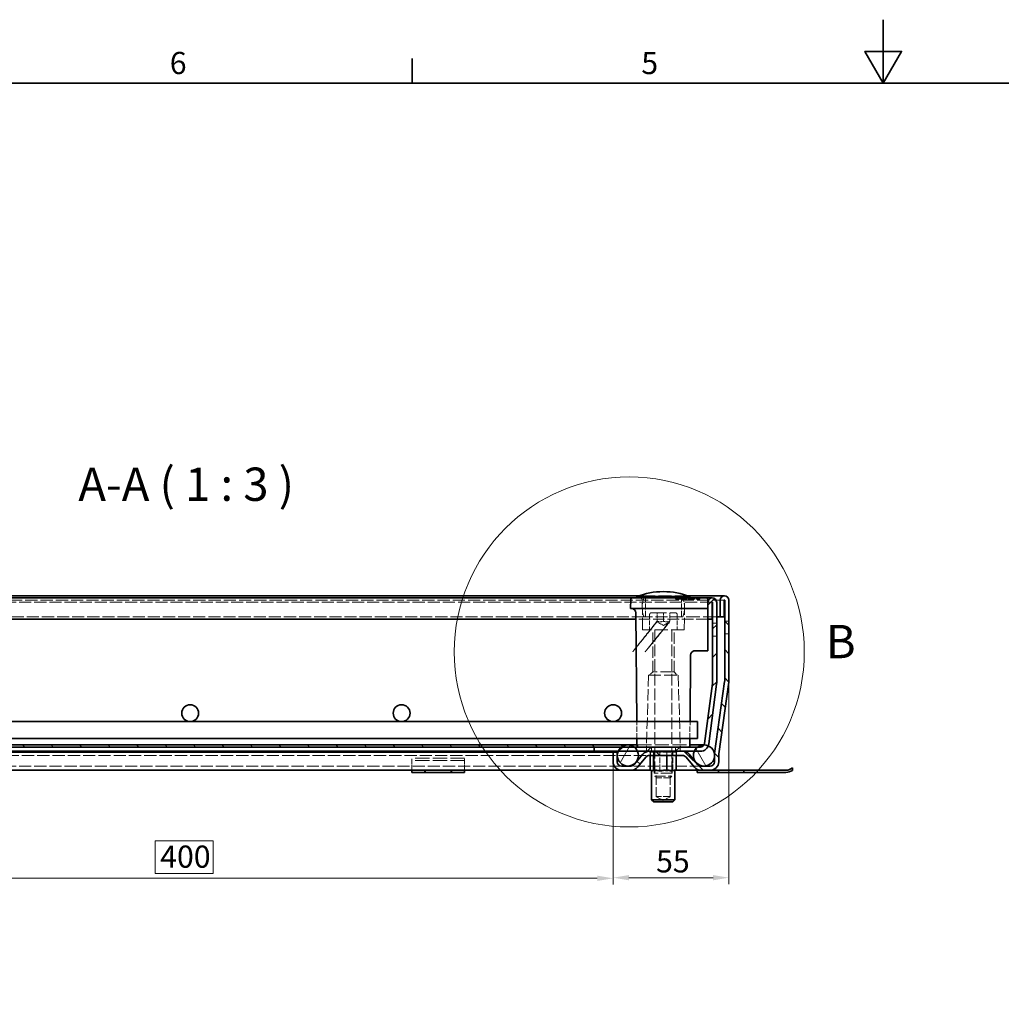
# Model space of a CAD drawing. Units: millimetres. Extents: x 0 to 1782, y 0 to 1260.
# Drawn here: x 483 to 947, y 794 to 1260 of the extents above; entities that cross this region are included whole.
import ezdxf

# ---------------------------------------------------------------- set-up
doc = ezdxf.new("R2010")
doc.units = ezdxf.units.MM
doc.header["$LTSCALE"] = 3
doc.linetypes.add('DASHED_SPACE', pattern=[0.2067, 0.1654, -0.0413])
for name, color, linetype, lineweight in [('Detailní hranice (ISO)', 7, 'Continuous', 9), ('Rámeček (ISO)', 7, 'Continuous', 35), ('Viditelná (ISO)', 7, 'Continuous', 35)]:
    doc.layers.add(name, color=color, linetype=linetype, lineweight=lineweight)
for name, color, linetype, lineweight, true_color in [('Kóta (ISO)', 5, 'Continuous', 9, 0x0000ff), ('Skrytá (ISO)', 7, 'DASHED_SPACE', 9, 0x0080c0), ('Značka (ISO)', 5, 'Continuous', 9, 0x0000ff), ('Šrafy (ISO)', 6, 'Continuous', 9, 0xff00ff)]:
    doc.layers.add(name, color=color, linetype=linetype, lineweight=lineweight, true_color=true_color)
doc.styles.add('Text popisu (ISO)', font='tahoma.ttf')
doc.styles.add('Text poznámky (ISO)', font='tahoma.ttf')
doc.dimstyles.new('Výchozí (ISO)', dxfattribs={"dimscale": 3, "dimtxt": 3.5, "dimasz": 2.5, "dimexe": 1, "dimexo": 0, "dimgap": 0.762, "dimtad": 1, "dimrnd": 1e-08, "dimtxsty": 'Text poznámky (ISO)', "dimcen": 0.09, "dimdle": 10, "dimclrd": 256, "dimclre": 256, "dimclrt": 256, "dimazin": 2, "dimtfac": 1.001486, "dimtmove": 0, "dimatfit": 3, "dimfxl": 1, "dimtolj": 1, "dimlwd": -1, "dimlwe": -1, "dimarcsym": 0})
pattern_1 = [(135, (0, 0), (-6.73519, -6.73519), [])]

# ---------------------------------------------------------------- blocks, each defined once
blk = doc.blocks.new('Rámečky Default Border')
at = {"layer": 'Rámeček (ISO)'}
blk.add_line((222.75, 410), (222.75, 413.9), dxfattribs=at)
at = {"layer": 'Rámeček (ISO)', "flags": 128}
for points in [[(297, 420), (297, 410), (294.11, 415), (299.89, 415), (297, 410)], [(10, 10), (10, 410), (584, 410), (584, 10), (10, 10)]]:
    blk.add_lwpolyline(points, dxfattribs=at)
at = {"layer": 'Rámeček (ISO)', "char_height": 3.5, "attachment_point": 7, "style": 'Text poznámky (ISO)'}
for s, insert in [('6', (184.51, 410.33)), ('5', (258.85, 410.33))]:
    blk.add_mtext(s, dxfattribs=dict(at, insert=insert))
blk = doc.blocks.new('*D27')
at = {"layer": 'Defpoints', "color": 0, "transparency": 16777216}
for p in [(363.17, 908.99), (763.2, 908.99), (763.2, 853.89)]:
    blk.add_point(p, dxfattribs=at)
at = {"layer": 'Kóta (ISO)', "transparency": 16777216}
for p, q in [((363.17, 908.99), (363.17, 850.89)), ((763.2, 908.99), (763.2, 850.89)), ((574.06, 871.68), (546.7, 871.68)), ((546.7, 871.68), (546.7, 856.17)), ((574.06, 856.17), (574.06, 871.68)), ((370.67, 853.89), (755.7, 853.89)), ((546.7, 856.17), (574.06, 856.17))]:
    blk.add_line(p, q, dxfattribs=at)
for points in [[(370.67, 855.14), (370.67, 852.64), (363.17, 853.89)], [(755.7, 855.14), (755.7, 852.64), (763.2, 853.89)]]:
    blk.add_solid(points, dxfattribs=at)
at = {"layer": 'Kóta (ISO)', "transparency": 16777216, "insert": (548.99, 869.39), "char_height": 10.5, "attachment_point": 1, "style": 'Text poznámky (ISO)'}
blk.add_mtext('\\A1;400', dxfattribs=at)
blk = doc.blocks.new('2dDetail0')
at = {"layer": 'Detailní hranice (ISO)'}
blk.add_circle((256.95, 320.32), 27.59, dxfattribs=at)
at = {"layer": 'Detailní hranice (ISO)', "insert": (287.94, 317.69), "char_height": 5.25, "attachment_point": 7, "style": 'Text popisu (ISO)'}
blk.add_mtext('B', dxfattribs=at)
blk = doc.blocks.new('*D36')
at = {"layer": 'Defpoints', "color": 0, "transparency": 16777216}
for p in [(817.99, 947.27), (763.2, 908.99), (817.99, 854.18)]:
    blk.add_point(p, dxfattribs=at)
at = {"layer": 'Kóta (ISO)', "transparency": 16777216}
for p, q in [((817.99, 947.27), (817.99, 851.18)), ((763.2, 908.99), (763.2, 851.18)), ((770.7, 854.18), (810.49, 854.18))]:
    blk.add_line(p, q, dxfattribs=at)
for points in [[(770.7, 855.43), (770.7, 852.93), (763.2, 854.18)], [(810.49, 855.43), (810.49, 852.93), (817.99, 854.18)]]:
    blk.add_solid(points, dxfattribs=at)
at = {"layer": 'Kóta (ISO)', "transparency": 16777216, "insert": (783.53, 867.18), "char_height": 10.5, "attachment_point": 1, "style": 'Text poznámky (ISO)'}
blk.add_mtext('\\A1;55', dxfattribs=at)

msp = doc.modelspace()

# ---------------------------------------------------------------- hatches: boundary and pattern name
at = {"layer": 'Šrafy (ISO)'}
h = msp.add_hatch(dxfattribs=at)
h.set_pattern_fill('ANSI31', color=256, scale=76.2, angle=90, style=0)
h.set_pattern_definition(pattern_1)
edge = h.paths.add_edge_path()
edge.add_line((771.638, 906.991), (767.203, 906.991))
edge.add_ellipse((767.203, 908.991), major_axis=(0, -2), ratio=1, start_angle=270, end_angle=360, ccw=False)
edge.add_line((765.203, 908.991), (765.203, 911.604))
edge.add_line((765.203, 911.604), (765.203, 912.378))
edge.add_line((765.203, 912.378), (765.203, 913.491))
edge.add_line((765.203, 913.491), (763.203, 913.491))
edge.add_line((763.203, 913.491), (763.203, 908.991))
edge.add_ellipse((767.203, 908.991), major_axis=(-4, 0), ratio=1, start_angle=0, end_angle=90)
edge.add_line((767.203, 904.991), (771.638, 904.991))
edge.add_ellipse((771.638, 908.991), major_axis=(0, -4), ratio=1, start_angle=0, end_angle=50)
edge.add_line((774.702, 906.42), (778.777, 911.277))
edge.add_ellipse((780.309, 909.991), major_axis=(-1.532, 1.286), ratio=1, start_angle=310, end_angle=360, ccw=False)
edge.add_line((780.309, 911.991), (796.044, 911.991))
edge.add_ellipse((796.044, 909.991), major_axis=(0, 2), ratio=1, start_angle=310, end_angle=360, ccw=False)
edge.add_line((797.576, 911.277), (801.651, 906.42))
edge.add_ellipse((804.716, 908.991), major_axis=(-3.064, -2.571), ratio=1, start_angle=0, end_angle=50)
edge.add_line((804.716, 904.991), (809.15, 904.991))
edge.add_ellipse((809.15, 908.991), major_axis=(0, -4), ratio=1, start_angle=0, end_angle=90)
edge.add_line((813.15, 908.991), (813.15, 912.43))
edge.add_ellipse((815.15, 912.43), major_axis=(-2, 0), ratio=1, start_angle=352, end_angle=360, ccw=False)
edge.add_line((813.17, 912.708), (817.949, 946.714))
edge.add_ellipse((813.988, 947.271), major_axis=(3.961, -0.557), ratio=1, start_angle=0, end_angle=8)
edge.add_line((817.988, 947.271), (817.988, 985.391))
edge.add_ellipse((815.888, 985.391), major_axis=(2.1, 0), ratio=1, start_angle=0, end_angle=180)
edge.add_line((813.788, 985.391), (813.788, 977.491))
edge.add_line((813.788, 977.491), (815.788, 977.491))
edge.add_line((815.788, 977.491), (815.788, 985.391))
edge.add_ellipse((815.888, 985.391), major_axis=(-0.1, 0), ratio=1, start_angle=180, end_angle=360, ccw=False)
edge.add_line((815.988, 985.391), (815.988, 947.271))
edge.add_ellipse((813.988, 947.271), major_axis=(2, 0), ratio=1, start_angle=352, end_angle=360, ccw=False)
edge.add_line((815.969, 946.992), (811.189, 912.986))
edge.add_ellipse((815.15, 912.43), major_axis=(-3.961, 0.557), ratio=1, start_angle=0, end_angle=5.84756)
edge.add_ellipse((815.15, 912.43), major_axis=(-3.997, 0.15), ratio=1, start_angle=0, end_angle=2.15244)
edge.add_line((811.15, 912.43), (811.15, 911.379))
edge.add_line((811.15, 911.379), (811.15, 908.991))
edge.add_ellipse((809.15, 908.991), major_axis=(2, 0), ratio=1, start_angle=270, end_angle=360, ccw=False)
edge.add_line((809.15, 906.991), (804.716, 906.991))
edge.add_ellipse((804.716, 908.991), major_axis=(0, -2), ratio=1, start_angle=310, end_angle=360, ccw=False)
edge.add_line((803.184, 907.706), (799.108, 912.562))
edge.add_ellipse((796.044, 909.991), major_axis=(3.064, 2.571), ratio=1, start_angle=0, end_angle=50)
edge.add_line((796.044, 913.991), (780.309, 913.991))
edge.add_ellipse((780.309, 909.991), major_axis=(0, 4), ratio=1, start_angle=0, end_angle=50)
edge.add_line((777.245, 912.562), (773.17, 907.706))
edge.add_ellipse((771.638, 908.991), major_axis=(1.532, -1.286), ratio=1, start_angle=310, end_angle=360, ccw=False)
h = msp.add_hatch(dxfattribs=at)
h.set_pattern_fill('ANSI31', color=256, scale=76.2, style=0)
h.set_pattern_definition([(45, (0, 0), (-6.73519, 6.73519), [])])
edge = h.paths.add_edge_path()
edge.add_line((810.171, 945.961), (806.454, 917.73))
edge.add_ellipse((804.471, 917.991), major_axis=(1.983, -0.261), ratio=1, start_angle=337.49922, end_angle=360, ccw=False)
edge.add_ellipse((804.471, 917.991), major_axis=(1.732, -1), ratio=1, start_angle=300.00078, end_angle=360, ccw=False)
edge.add_line((804.471, 915.991), (803.188, 915.991))
edge.add_line((803.188, 915.991), (774.688, 915.991))
edge.add_line((774.688, 915.991), (773.188, 915.991))
edge.add_line((773.188, 915.991), (767.188, 915.991))
edge.add_line((767.188, 915.991), (754.188, 915.991))
edge.add_line((754.188, 915.991), (754.188, 913.991))
edge.add_line((754.188, 913.991), (765.605, 913.991))
edge.add_line((765.605, 913.991), (774.771, 913.991))
edge.add_line((774.771, 913.991), (780.309, 913.991))
edge.add_line((780.309, 913.991), (796.044, 913.991))
edge.add_line((796.044, 913.991), (801.605, 913.991))
edge.add_line((801.605, 913.991), (804.471, 913.991))
edge.add_ellipse((804.471, 917.991), major_axis=(0, -4), ratio=1, start_angle=0, end_angle=69.10908)
edge.add_ellipse((804.471, 917.991), major_axis=(3.737, -1.426), ratio=1, start_angle=0, end_angle=13.39092)
edge.add_line((808.437, 917.469), (812.154, 945.7))
edge.add_ellipse((808.188, 946.222), major_axis=(3.966, -0.522), ratio=1, start_angle=0, end_angle=7.5)
edge.add_line((812.188, 946.222), (812.188, 984.391))
edge.add_ellipse((810.088, 984.391), major_axis=(2.1, 0), ratio=1, start_angle=0, end_angle=180)
edge.add_line((807.988, 984.391), (807.988, 976.491))
edge.add_line((807.988, 976.491), (809.988, 976.491))
edge.add_line((809.988, 976.491), (809.988, 984.391))
edge.add_ellipse((810.088, 984.391), major_axis=(-0.1, 0), ratio=1, start_angle=180, end_angle=360, ccw=False)
edge.add_line((810.188, 984.391), (810.188, 946.222))
edge.add_ellipse((808.188, 946.222), major_axis=(2, 0), ratio=1, start_angle=352.5, end_angle=360, ccw=False)
h = msp.add_hatch(dxfattribs=at)
h.set_pattern_fill('ANSI31', color=256, scale=76.2, angle=75, style=0)
h.set_pattern_definition([(120, (0, 0), (-8.24889, -4.7625), [])])
edge = h.paths.add_edge_path()
edge.add_ellipse((806.188, 911.991), major_axis=(-3, 4), ratio=1, start_angle=0, end_angle=29.55192)
edge.add_ellipse((806.188, 911.991), major_axis=(-4.583, 2), ratio=1, start_angle=0, end_angle=196.54494)
edge.add_ellipse((806.188, 911.991), major_axis=(4.962, -0.612), ratio=1, start_angle=0, end_angle=13.79723)
edge.add_ellipse((806.188, 911.991), major_axis=(4.965, 0.589), ratio=1, start_angle=0, end_angle=59.40314)
edge.add_ellipse((806.188, 911.991), major_axis=(2.02, 4.574), ratio=1, start_angle=0, end_angle=23.65704)
edge.add_ellipse((806.188, 911.991), major_axis=(0.015, 5), ratio=1, start_angle=0, end_angle=37.04573)
edge = h.paths.add_edge_path()
edge.add_ellipse((320.188, 911.991), major_axis=(-0.015, 5), ratio=1, start_angle=0, end_angle=23.65704)
edge.add_ellipse((320.188, 911.991), major_axis=(-2.02, 4.574), ratio=1, start_angle=0, end_angle=59.40314)
edge.add_ellipse((320.188, 911.991), major_axis=(-4.965, 0.589), ratio=1, start_angle=0, end_angle=13.79723)
edge.add_ellipse((320.188, 911.991), major_axis=(-4.962, -0.612), ratio=1, start_angle=0, end_angle=196.54494)
edge.add_ellipse((320.188, 911.991), major_axis=(4.583, 2), ratio=1, start_angle=0, end_angle=29.55192)
edge.add_ellipse((320.188, 911.991), major_axis=(3, 4), ratio=1, start_angle=0, end_angle=37.04573)
h = msp.add_hatch(dxfattribs=at)
h.set_pattern_fill('ANSI31', color=256, scale=76.2, angle=15, style=0)
h.set_pattern_definition([(60, (0, 0), (-8.24889, 4.7625), [])])
edge = h.paths.add_edge_path()
edge.add_ellipse((770.188, 911.991), major_axis=(0, 5), ratio=1, start_angle=0, end_angle=36.8699)
edge.add_ellipse((770.188, 911.991), major_axis=(-3, 4), ratio=1, start_angle=0, end_angle=29.55192)
edge.add_ellipse((770.188, 911.991), major_axis=(-4.583, 2), ratio=1, start_angle=0, end_angle=19.14169)
edge.add_ellipse((770.188, 911.991), major_axis=(-4.985, 0.387), ratio=1, start_angle=0, end_angle=8.87298)
edge.add_ellipse((770.188, 911.991), major_axis=(-4.985, -0.387), ratio=1, start_angle=0, end_angle=199.14169)
edge.add_ellipse((770.188, 911.991), major_axis=(4.583, 2), ratio=1, start_angle=0, end_angle=29.55192)
edge.add_ellipse((770.188, 911.991), major_axis=(3, 4), ratio=1, start_angle=0, end_angle=36.8699)
edge = h.paths.add_edge_path()
edge.add_ellipse((356.188, 911.991), major_axis=(0, 5), ratio=1, start_angle=0, end_angle=36.8699)
edge.add_ellipse((356.188, 911.991), major_axis=(-3, 4), ratio=1, start_angle=0, end_angle=29.55192)
edge.add_ellipse((356.188, 911.991), major_axis=(-4.583, 2), ratio=1, start_angle=0, end_angle=199.14169)
edge.add_ellipse((356.188, 911.991), major_axis=(4.985, -0.387), ratio=1, start_angle=0, end_angle=8.87298)
edge.add_ellipse((356.188, 911.991), major_axis=(4.985, 0.387), ratio=1, start_angle=0, end_angle=19.14169)
edge.add_ellipse((356.188, 911.991), major_axis=(4.583, 2), ratio=1, start_angle=0, end_angle=29.55192)
edge.add_ellipse((356.188, 911.991), major_axis=(3, 4), ratio=1, start_angle=0, end_angle=36.8699)
h = msp.add_hatch(dxfattribs=at)
h.set_pattern_fill('ANSI31', color=256, scale=76.2, angle=90, style=0)
h.set_pattern_definition(pattern_1)
h.paths.add_polyline_path([(351.688, 916.991), (351.688, 915.991), (353.188, 915.991), (359.188, 915.991), (372.188, 915.991), (754.188, 915.991), (767.188, 915.991), (773.188, 915.991), (774.688, 915.991), (774.688, 916.991)])

# ---------------------------------------------------------------- linework, layer by layer
at = {"layer": 'Skrytá (ISO)', "ltscale": 12.560903}
msp.add_line((798.672, 987.491), (775.305, 987.491), dxfattribs=at)
at = {"layer": 'Skrytá (ISO)', "ltscale": 11.643283}
msp.add_line((815.888, 985.491), (310.488, 985.491), dxfattribs=at)
at = {"layer": 'Skrytá (ISO)', "ltscale": 11.540915}
msp.add_line((810.088, 984.491), (316.288, 984.491), dxfattribs=at)
at = {"layer": 'Skrytá (ISO)', "ltscale": 11.295968}
for p, q in [((777.119, 971.491), (776.997, 985.5)), ((796.857, 971.491), (796.979, 985.5))]:
    msp.add_line(p, q, dxfattribs=at)
at = {"layer": 'Skrytá (ISO)', "ltscale": 5.71399}
for p, q in [((778.488, 977.491), (778.488, 986.491)), ((795.488, 977.491), (795.488, 986.491))]:
    msp.add_line(p, q, dxfattribs=at)
at = {"layer": 'Skrytá (ISO)', "ltscale": 0.317374}
for p, q in [((792.781, 986.491), (792.787, 985.991)), ((795.66, 986.491), (795.66, 985.991)), ((799.448, 986.491), (799.445, 985.991)), ((799.61, 986.491), (799.605, 985.991)), ((801.056, 986.491), (801.053, 985.991))]:
    msp.add_line(p, q, dxfattribs=at)
at = {"layer": 'Skrytá (ISO)', "ltscale": 0.391992}
msp.add_line((792.787, 985.991), (793.224, 985.991), dxfattribs=at)
at = {"layer": 'Skrytá (ISO)', "ltscale": 0.317375}
msp.add_line((793.224, 986.491), (793.224, 985.991), dxfattribs=at)
at = {"layer": 'Skrytá (ISO)', "ltscale": 0.357571}
msp.add_line((793.224, 985.991), (793.632, 985.991), dxfattribs=at)
at = {"layer": 'Skrytá (ISO)', "ltscale": 0.317372}
for p, q in [((793.632, 986.491), (793.632, 985.991)), ((795.217, 986.491), (795.223, 985.991))]:
    msp.add_line(p, q, dxfattribs=at)
at = {"layer": 'Skrytá (ISO)', "ltscale": 1.428216}
msp.add_line((793.632, 985.991), (795.223, 985.991), dxfattribs=at)
at = {"layer": 'Skrytá (ISO)', "ltscale": 0.317383}
for p, q in [((794.187, 986.491), (794.18, 985.991)), ((795.939, 986.491), (795.94, 985.991))]:
    msp.add_line(p, q, dxfattribs=at)
at = {"layer": 'Skrytá (ISO)', "ltscale": 0.392428}
msp.add_line((795.223, 985.991), (795.66, 985.991), dxfattribs=at)
at = {"layer": 'Skrytá (ISO)', "ltscale": 0.31737}
msp.add_line((795.57, 986.491), (795.575, 985.991), dxfattribs=at)
at = {"layer": 'Skrytá (ISO)', "ltscale": 1.999894}
msp.add_line((797.051, 985.991), (795.66, 985.991), dxfattribs=at)
at = {"layer": 'Skrytá (ISO)', "ltscale": 0.317362}
for p, q in [((796.486, 986.491), (796.49, 985.991)), ((797.051, 985.991), (797.047, 986.491)), ((797.108, 985.991), (797.113, 986.491)), ((797.673, 986.491), (797.669, 985.991)), ((800.233, 985.991), (800.228, 986.491)), ((800.492, 986.491), (800.497, 985.991)), ((800.855, 986.491), (800.851, 985.991)), ((801.115, 985.991), (801.119, 986.491)), ((803.674, 986.491), (803.678, 985.991)), ((804.296, 985.991), (804.301, 986.491))]:
    msp.add_line(p, q, dxfattribs=at)
at = {"layer": 'Skrytá (ISO)', "ltscale": 2.361049}
msp.add_line((799.605, 985.991), (797.051, 985.991), dxfattribs=at)
at = {"layer": 'Skrytá (ISO)', "ltscale": 0.513295}
msp.add_line((799.605, 985.991), (800.233, 985.991), dxfattribs=at)
at = {"layer": 'Skrytá (ISO)', "ltscale": 4.052332}
msp.add_line((804.296, 985.991), (800.233, 985.991), dxfattribs=at)
at = {"layer": 'Skrytá (ISO)', "ltscale": 0.317373}
msp.add_line((800.451, 986.491), (800.456, 985.991), dxfattribs=at)
at = {"layer": 'Skrytá (ISO)', "ltscale": 4.571172}
for p, q in [((780.488, 978.691), (780.488, 971.491)), ((793.488, 978.691), (793.488, 971.491))]:
    msp.add_line(p, q, dxfattribs=at)
at = {"layer": 'Skrytá (ISO)', "ltscale": 14.438863}
msp.add_line((781.288, 979.491), (792.688, 979.491), dxfattribs=at)
at = {"layer": 'Skrytá (ISO)', "ltscale": 2.539495}
for p, q in [((783.988, 975.491), (783.988, 979.491)), ((786.988, 979.491), (786.988, 975.491)), ((789.988, 975.491), (789.988, 979.491))]:
    msp.add_line(p, q, dxfattribs=at)
at = {"layer": 'Skrytá (ISO)', "ltscale": 11.539844}
msp.add_line((777.864, 977.491), (348.512, 977.491), dxfattribs=at)
at = {"layer": 'Skrytá (ISO)', "ltscale": 10.974997}
msp.add_line((807.988, 976.491), (773.96, 976.491), dxfattribs=at)
at = {"layer": 'Skrytá (ISO)', "ltscale": 11.556534}
msp.add_line((796.112, 977.491), (777.864, 977.491), dxfattribs=at)
at = {"layer": 'Skrytá (ISO)', "ltscale": 2.199254}
for q in [(783.988, 975.223), (789.988, 975.223)]:
    msp.add_line((786.988, 973.491), q, dxfattribs=at)
at = {"layer": 'Skrytá (ISO)', "ltscale": 12.962185}
msp.add_line((812.188, 977.491), (796.112, 977.491), dxfattribs=at)
at = {"layer": 'Skrytá (ISO)', "ltscale": 1.269698}
for p, q in [((810.188, 974.491), (812.188, 974.491)), ((817.988, 975.491), (815.988, 975.491)), ((817.988, 969.491), (815.988, 969.491)), ((810.188, 968.491), (812.188, 968.491)), ((778.988, 915.991), (778.988, 913.991)), ((780.854, 913.991), (780.854, 911.991)), ((781.331, 915.991), (781.331, 913.991)), ((781.331, 913.991), (781.331, 915.991)), ((782.497, 911.991), (782.497, 913.991)), ((782.497, 913.991), (782.497, 911.991)), ((785.344, 913.991), (785.344, 911.991)), ((788.632, 913.991), (788.632, 911.991)), ((791.479, 913.991), (791.479, 911.991)), ((791.479, 911.991), (791.479, 913.991)), ((792.645, 913.991), (792.645, 915.991)), ((792.645, 915.991), (792.645, 913.991)), ((793.122, 913.991), (793.122, 911.991)), ((794.988, 915.991), (794.988, 913.991))]:
    msp.add_line(p, q, dxfattribs=at)
at = {"layer": 'Skrytá (ISO)', "ltscale": 12.499872}
msp.add_line((796.857, 971.491), (777.119, 971.491), dxfattribs=at)
at = {"layer": 'Skrytá (ISO)', "ltscale": 10.750954}
for p, q in [((781.935, 951.491), (781.935, 971.491)), ((792.041, 951.491), (792.041, 971.491))]:
    msp.add_line(p, q, dxfattribs=at)
at = {"layer": 'Skrytá (ISO)', "ltscale": 11.148716}
for p, q in [((782.988, 971.391), (782.988, 902.258)), ((790.988, 971.391), (790.988, 902.258))]:
    msp.add_line(p, q, dxfattribs=at)
at = {"layer": 'Skrytá (ISO)', "ltscale": 1.346724}
for p, q in [((781.935, 951.491), (780.435, 949.991)), ((792.041, 951.491), (793.541, 949.991))]:
    msp.add_line(p, q, dxfattribs=at)
at = {"layer": 'Skrytá (ISO)', "ltscale": 12.799926}
msp.add_line((792.041, 951.491), (781.935, 951.491), dxfattribs=at)
at = {"layer": 'Skrytá (ISO)', "ltscale": 10.814124}
for p, q in [((779.988, 949.991), (779.002, 916.476)), ((793.988, 949.991), (794.974, 916.476))]:
    msp.add_line(p, q, dxfattribs=at)
at = {"layer": 'Skrytá (ISO)', "ltscale": 11.821292}
msp.add_line((779.988, 949.991), (793.988, 949.991), dxfattribs=at)
at = {"layer": 'Skrytá (ISO)', "ltscale": 5.079284}
for p, q in [((774.453, 919.991), (774.383, 927.991)), ((799.523, 919.991), (799.593, 927.991))]:
    msp.add_line(p, q, dxfattribs=at)
at = {"layer": 'Skrytá (ISO)', "ltscale": 0.320132}
msp.add_line((774.484, 916.487), (774.479, 916.991), dxfattribs=at)
at = {"layer": 'Skrytá (ISO)', "ltscale": 13.335875}
msp.add_line((774.688, 916.991), (799.497, 916.991), dxfattribs=at)
at = {"layer": 'Skrytá (ISO)', "ltscale": 0.416231}
for p, q in [((780.727, 913.591), (780.225, 913.991)), ((782.386, 913.591), (782.018, 913.991)), ((785.259, 913.591), (785.124, 913.991)), ((788.576, 913.591), (788.71, 913.991)), ((791.449, 913.591), (791.816, 913.991)), ((793.108, 913.591), (793.609, 913.991))]:
    msp.add_line(p, q, dxfattribs=at)
at = {"layer": 'Skrytá (ISO)', "ltscale": 4.068705}
for p, q in [((782.386, 913.591), (780.727, 913.591)), ((788.576, 913.591), (782.386, 913.591)), ((793.108, 913.591), (788.576, 913.591))]:
    msp.add_line(p, q, dxfattribs=at)
at = {"layer": 'Skrytá (ISO)', "ltscale": 1.015738}
for p, q in [((780.727, 911.991), (780.727, 913.591)), ((782.386, 911.991), (782.386, 913.591)), ((788.576, 911.991), (788.576, 913.591)), ((793.108, 911.991), (793.108, 913.591))]:
    msp.add_line(p, q, dxfattribs=at)
at = {"layer": 'Skrytá (ISO)', "ltscale": 6.602848}
for p, q in [((782.617, 903.591), (782.617, 913.991)), ((791.217, 903.591), (791.217, 913.991))]:
    msp.add_line(p, q, dxfattribs=at)
at = {"layer": 'Skrytá (ISO)', "ltscale": 5.46003}
for p, q in [((785.259, 904.991), (785.259, 913.591)), ((791.449, 904.991), (791.449, 913.591))]:
    msp.add_line(p, q, dxfattribs=at)
at = {"layer": 'Skrytá (ISO)', "ltscale": 11.671306}
msp.add_line((346.067, 911.991), (780.309, 911.991), dxfattribs=at)
at = {"layer": 'Skrytá (ISO)', "ltscale": 3.241115}
for p, q in [((667.988, 908.784), (667.988, 910.688)), ((692.988, 908.784), (692.988, 910.688))]:
    msp.add_line(p, q, dxfattribs=at)
at = {"layer": 'Skrytá (ISO)', "ltscale": 13.438693}
for p, q in [((692.988, 910.688), (667.988, 910.688)), ((692.988, 909.688), (667.988, 909.688))]:
    msp.add_line(p, q, dxfattribs=at)
at = {"layer": 'Skrytá (ISO)', "ltscale": 2.222046}
for p, q in [((667.988, 908.784), (667.988, 906.309)), ((692.988, 908.784), (692.988, 906.309))]:
    msp.add_line(p, q, dxfattribs=at)
at = {"layer": 'Skrytá (ISO)', "ltscale": 11.543978}
msp.add_line((767.203, 906.991), (359.173, 906.991), dxfattribs=at)
at = {"layer": 'Skrytá (ISO)', "ltscale": 2.243818}
for p, q in [((667.988, 906.309), (667.988, 904.991)), ((692.988, 906.309), (692.988, 904.991))]:
    msp.add_line(p, q, dxfattribs=at)
at = {"layer": 'Skrytá (ISO)', "ltscale": 0.634799}
for p, q in [((673.988, 903.991), (673.988, 904.991)), ((674.488, 904.991), (674.488, 903.991)), ((686.488, 904.991), (686.488, 903.991)), ((686.988, 903.991), (686.988, 904.991))]:
    msp.add_line(p, q, dxfattribs=at)
at = {"layer": 'Skrytá (ISO)', "ltscale": 10.668555}
msp.add_line((804.716, 906.991), (771.638, 906.991), dxfattribs=at)
at = {"layer": 'Skrytá (ISO)', "ltscale": 1.019583}
for p, q in [((780.966, 904.991), (781.381, 904.991)), ((784.605, 904.991), (786.152, 904.991)), ((790.556, 904.991), (791.688, 904.991))]:
    msp.add_line(p, q, dxfattribs=at)
at = {"layer": 'Skrytá (ISO)', "ltscale": 0.486026}
for p, q in [((781.381, 904.991), (782.146, 904.991)), ((791.688, 904.991), (792.454, 904.991))]:
    msp.add_line(p, q, dxfattribs=at)
at = {"layer": 'Skrytá (ISO)', "ltscale": 10.892476}
msp.add_line((791.217, 903.591), (782.617, 903.591), dxfattribs=at)
at = {"layer": 'Skrytá (ISO)', "ltscale": 0.841895}
for p, q in [((783.279, 904.991), (784.605, 904.991)), ((789.23, 904.991), (790.556, 904.991))]:
    msp.add_line(p, q, dxfattribs=at)
at = {"layer": 'Skrytá (ISO)', "ltscale": 8.869537}
for p, q in [((783.594, 892.591), (783.594, 903.591)), ((790.241, 892.591), (790.241, 903.591))]:
    msp.add_line(p, q, dxfattribs=at)
at = {"layer": 'Skrytá (ISO)', "ltscale": 0.972152}
msp.add_line((786.152, 904.991), (787.683, 904.991), dxfattribs=at)
at = {"layer": 'Skrytá (ISO)', "ltscale": 10.132536}
msp.add_line((782.988, 902.258), (790.988, 902.258), dxfattribs=at)
at = {"layer": 'Skrytá (ISO)', "ltscale": 0.688408}
for p, q in [((783.755, 901.491), (782.988, 902.258)), ((790.221, 901.491), (790.988, 902.258))]:
    msp.add_line(p, q, dxfattribs=at)
at = {"layer": 'Skrytá (ISO)', "ltscale": 6.448795}
msp.add_line((790.221, 901.491), (783.755, 901.491), dxfattribs=at)
at = {"layer": 'Skrytá (ISO)', "ltscale": 6.628932}
msp.add_line((790.241, 892.591), (783.594, 892.591), dxfattribs=at)
at = {"layer": 'Skrytá (ISO)', "ltscale": 2.436418}
for q in [(783.594, 892.591), (790.241, 892.591)]:
    msp.add_line((786.917, 890.672), q, dxfattribs=at)
at = {"layer": 'Skrytá (ISO)', "ltscale": 0.013615}
for centre, start, end in [((786.966, 954.491), 89.96464, 90), ((787.01, 954.491), 90, 90.03536)]:
    msp.add_arc(centre, 35, start, end, dxfattribs=at)
at = {"layer": 'Skrytá (ISO)', "ltscale": 0.991656}
for centre, start, end in [((775.997, 985.491), 0.5, 90), ((797.979, 985.491), 90, 179.5)]:
    msp.add_arc(centre, 1, start, end, dxfattribs=at)
at = {"layer": 'Skrytá (ISO)', "ltscale": 5.857174}
for centre, start, end in [((788.988, 981.991), 157.97569, 202.02431), ((784.988, 981.991), 337.97569, 22.02431)]:
    msp.add_arc(centre, 12, start, end, dxfattribs=at)
at = {"layer": 'Skrytá (ISO)', "ltscale": 0.797737}
for centre, start, end in [((781.288, 978.691), 90, 180), ((792.688, 978.691), 0, 90)]:
    msp.add_arc(centre, 0.8, start, end, dxfattribs=at)
at = {"layer": 'Skrytá (ISO)', "ltscale": 0.09963}
for centre, start, end in [((782.888, 971.391), 0, 90), ((791.088, 971.391), 90, 180)]:
    msp.add_arc(centre, 0.1, start, end, dxfattribs=at)
at = {"layer": 'Skrytá (ISO)', "ltscale": 0.294933}
msp.add_arc((774.984, 916.491), 0.5, 180.5, 233.74989, dxfattribs=at)
at = {"layer": 'Skrytá (ISO)', "ltscale": 0.489214}
for centre, start, end in [((778.503, 916.491), 270, 358.31532), ((795.474, 916.491), 181.68468, 270)]:
    msp.add_arc(centre, 0.5, start, end, dxfattribs=at)
at = {"layer": 'Skrytá (ISO)', "ltscale": 0.317372}
msp.add_open_spline([(796.483, 986.491), (796.484, 986.324), (796.485, 986.158), (796.487, 985.991)], degree=3, dxfattribs=at)
at = {"layer": 'Skrytá (ISO)', "ltscale": 0.317368}
msp.add_open_spline([(797.057, 986.491), (797.055, 986.324), (797.054, 986.158), (797.053, 985.991)], degree=3, dxfattribs=at)
at = {"layer": 'Skrytá (ISO)', "ltscale": 1.116434}
for points, weights in [([(783.988, 975.223), (761.473, 947.315), (783.988, 975.491)], [1.07735026919, 1.07735026919, 1]), ([(789.988, 975.491), (767.301, 947.315), (789.988, 975.223)], [1, 1.07735026919, 1.07735026919])]:
    msp.add_rational_spline(points, weights, degree=2, dxfattribs=at)
at = {"layer": 'Skrytá (ISO)', "ltscale": 2.23303}
for points in [[(783.988, 975.491), (785.488, 974.991), (786.988, 975.491)], [(786.988, 975.491), (788.488, 974.991), (789.988, 975.491)]]:
    msp.add_rational_spline(points, [1, 1.15470053838, 1], degree=2, dxfattribs=at)
at = {"layer": 'Skrytá (ISO)', "ltscale": 2.921074}
for points in [[(781.381, 904.991), (781.567, 904.991), (781.789, 904.956), (782.292, 904.843), (782.669, 904.709), (782.993, 904.709), (783.317, 904.709), (783.693, 904.843), (784.197, 904.956), (784.419, 904.991), (784.605, 904.991)], [(786.152, 904.991), (786.406, 904.991), (786.709, 904.956), (787.397, 904.843), (787.912, 904.709), (788.354, 904.709), (788.796, 904.709), (789.311, 904.843), (789.998, 904.956), (790.302, 904.991), (790.556, 904.991)]]:
    msp.add_open_spline(points, degree=3, knots=[1.14401708, 1.14401708, 1.14401708, 1.14401708, 1.22297939, 1.22297939, 1.36032463, 1.36032463, 1.36032463, 1.49766988, 1.49766988, 1.57663219, 1.57663219, 1.57663219, 1.57663219], dxfattribs=at)
at = {"layer": 'Skrytá (ISO)', "ltscale": 2.415438}
msp.add_open_spline([(791.688, 904.991), (791.756, 904.991), (791.838, 904.956), (792.022, 904.843), (792.16, 904.709), (792.278, 904.709), (792.397, 904.709), (792.535, 904.843), (792.655, 904.917), (792.659, 904.919), (792.663, 904.922)], degree=3, knots=[1.14401708, 1.14401708, 1.14401708, 1.14401708, 1.22297939, 1.22297939, 1.36032463, 1.36032463, 1.36032463, 1.49766988, 1.49766988, 1.50211361, 1.50211361, 1.50211361, 1.50211361], dxfattribs=at)
at = {"layer": 'Viditelná (ISO)'}
for p, q in [((775.305, 987.491), (351.072, 987.491)), ((787.01, 989.491), (786.966, 989.491)), ((815.888, 987.491), (798.672, 987.491)), ((772.027, 986.491), (354.349, 986.491)), ((771.527, 985.995), (771.488, 981.491)), ((772.734, 986.491), (772.027, 986.491)), ((806.742, 986.491), (772.734, 986.491)), ((799.488, 987.191), (774.488, 987.191)), ((774.488, 986.491), (774.488, 987.191)), ((799.488, 986.491), (799.488, 987.191)), ((807.449, 986.491), (806.742, 986.491)), ((810.088, 986.491), (807.449, 986.491)), ((807.988, 981.491), (807.949, 985.995)), ((807.988, 984.391), (807.988, 976.491)), ((809.988, 976.491), (809.988, 984.391)), ((810.188, 984.391), (810.188, 946.222)), ((812.188, 946.222), (812.188, 984.391)), ((813.788, 985.391), (813.788, 977.491)), ((815.788, 977.491), (815.788, 985.391)), ((815.988, 985.391), (815.988, 947.271)), ((817.988, 947.271), (817.988, 985.391)), ((771.634, 981.491), (771.488, 981.491)), ((771.634, 981.491), (772.342, 981.491)), ((772.695, 981.491), (772.342, 981.491)), ((806.781, 981.491), (772.695, 981.491)), ((774.383, 927.991), (773.934, 979.509)), ((807.134, 981.491), (806.781, 981.491)), ((807.134, 981.491), (807.842, 981.491)), ((807.988, 981.491), (807.842, 981.491)), ((773.96, 976.491), (352.416, 976.491)), ((807.988, 976.491), (809.988, 976.491)), ((807.988, 963.509), (807.988, 976.491)), ((813.788, 977.491), (812.188, 977.491)), ((813.788, 977.491), (815.788, 977.491)), ((799.593, 927.991), (799.868, 959.509)), ((801.275, 961.491), (807.988, 961.491)), ((807.988, 963.509), (807.988, 961.491)), ((810.171, 945.961), (806.454, 917.73)), ((808.437, 917.469), (812.154, 945.7)), ((815.969, 946.992), (811.189, 912.986)), ((813.17, 912.708), (817.949, 946.714)), ((563.188, 927.991), (463.188, 927.991)), ((663.188, 927.991), (563.188, 927.991)), ((763.188, 927.991), (663.188, 927.991)), ((803.188, 927.991), (763.188, 927.991)), ((803.188, 919.991), (803.188, 927.991)), ((323.188, 919.991), (803.188, 919.991)), ((774.479, 916.991), (774.453, 919.991)), ((799.492, 916.487), (799.523, 919.991)), ((774.688, 916.991), (351.688, 916.991)), ((351.688, 915.991), (774.688, 915.991)), ((763.203, 913.491), (363.173, 913.491)), ((754.188, 913.991), (372.188, 913.991)), ((804.471, 915.991), (754.188, 915.991)), ((754.188, 915.991), (754.188, 913.991)), ((754.188, 913.991), (804.471, 913.991)), ((765.203, 913.491), (763.203, 913.491)), ((763.203, 913.491), (763.203, 908.991)), ((765.203, 908.991), (765.203, 913.491)), ((774.688, 915.991), (774.688, 916.991)), ((796.044, 913.991), (780.309, 913.991)), ((799.497, 916.991), (806.188, 916.991)), ((777.245, 912.562), (773.17, 907.706)), ((774.702, 906.42), (778.777, 911.277)), ((780.309, 911.991), (796.044, 911.991)), ((780.727, 904.991), (780.727, 911.991)), ((782.386, 904.991), (782.386, 911.991)), ((788.576, 904.991), (788.576, 911.991)), ((793.108, 904.991), (793.108, 911.991)), ((797.576, 911.277), (801.651, 906.42)), ((803.184, 907.706), (799.108, 912.562)), ((811.15, 912.43), (811.15, 908.991)), ((813.15, 908.991), (813.15, 912.43)), ((359.173, 904.991), (767.203, 904.991)), ((667.988, 904.991), (667.988, 903.991)), ((692.988, 903.991), (667.988, 903.991)), ((692.988, 904.991), (692.988, 903.991)), ((771.638, 906.991), (767.203, 906.991)), ((767.203, 904.991), (771.638, 904.991)), ((771.638, 904.991), (780.727, 904.991)), ((780.966, 904.991), (780.727, 904.991)), ((781.417, 890.991), (781.417, 904.491)), ((782.386, 904.991), (782.146, 904.991)), ((783.279, 904.991), (782.386, 904.991)), ((788.576, 904.991), (787.683, 904.991)), ((789.23, 904.991), (788.576, 904.991)), ((792.417, 890.991), (792.417, 904.491)), ((793.108, 904.991), (792.454, 904.991)), ((793.108, 904.991), (802.988, 904.991)), ((804.716, 904.991), (802.988, 904.991)), ((802.988, 904.991), (802.988, 903.991)), ((802.988, 903.991), (812.988, 903.991)), ((809.15, 906.991), (804.716, 906.991)), ((804.716, 904.991), (809.15, 904.991)), ((812.988, 904.991), (809.15, 904.991)), ((812.988, 903.991), (812.988, 904.991)), ((812.988, 904.991), (824.988, 904.991)), ((824.988, 903.991), (812.988, 903.991)), ((844.97, 904.991), (824.988, 904.991)), ((824.988, 904.991), (824.988, 903.991)), ((824.988, 903.991), (844.97, 903.991)), ((847.988, 906.153), (847.988, 904.893)), ((781.417, 890.991), (792.417, 890.991)), ((782.417, 889.991), (781.417, 890.991)), ((791.417, 889.991), (782.417, 889.991)), ((791.417, 889.991), (792.417, 890.991))]:
    msp.add_line(p, q, dxfattribs=at)
for centre, radius in [((563.188, 931.991), 4), ((663.188, 931.991), 4), ((763.188, 931.991), 4), ((770.188, 911.991), 5), ((806.188, 911.991), 5)]:
    msp.add_circle(centre, radius, dxfattribs=at)
for centre, radius, start, end in [((786.966, 954.491), 35, 90, 110.88698), ((787.01, 954.491), 35, 69.11302, 90), ((815.888, 985.391), 2.1, 0, 180), ((772.027, 985.991), 0.5, 90, 179.5), ((807.449, 985.991), 0.5, 0.5, 90), ((810.088, 984.391), 2.1, 0, 180), ((810.088, 984.391), 0.1, 0, 180), ((815.888, 985.391), 0.1, 0, 180), ((771.934, 979.491), 2, 0.5, 90), ((801.868, 959.491), 2, 90, 179.5), ((808.188, 946.222), 2, 352.5, 0), ((808.188, 946.222), 4, 352.5, 0), ((813.988, 947.271), 2, 352, 0), ((813.988, 947.271), 4, 352, 0), ((804.471, 917.991), 2, 270, 352.5), ((804.471, 917.991), 4, 270, 352.5), ((774.984, 916.491), 0.5, 233.74989, 270), ((780.309, 909.991), 4, 90, 140), ((796.044, 909.991), 4, 40, 90), ((798.992, 916.491), 0.5, 270, 359.5), ((815.15, 912.43), 4, 172, 180), ((767.203, 908.991), 4, 180, 270), ((767.203, 908.991), 2, 180, 270), ((780.309, 909.991), 2, 90, 140), ((796.044, 909.991), 2, 40, 90), ((809.15, 908.991), 4, 270, 0), ((809.15, 908.991), 2, 270, 0), ((815.15, 912.43), 2, 172, 180), ((771.638, 908.991), 2, 270, 320), ((771.638, 908.991), 4, 270, 320), ((780.917, 904.491), 0.5, 0, 59.4404), ((792.917, 904.491), 0.5, 120.5596, 180), ((804.716, 908.991), 4, 220, 270), ((804.716, 908.991), 2, 220, 270), ((844.97, 909.491), 4.5, 270, 312.12352), ((844.97, 909.491), 5.5, 270, 303.28336)]:
    msp.add_arc(centre, radius, start, end, dxfattribs=at)
for points, knots in [([(782.146, 904.991), (782.078, 904.991), (781.997, 904.956), (781.813, 904.843), (781.675, 904.709), (781.556, 904.709), (781.438, 904.709), (781.3, 904.843), (781.116, 904.956), (781.035, 904.991), (780.966, 904.991)], [1.14401708, 1.14401708, 1.14401708, 1.14401708, 1.22297939, 1.22297939, 1.36032463, 1.36032463, 1.36032463, 1.49766988, 1.49766988, 1.57663219, 1.57663219, 1.57663219, 1.57663219]), ([(787.683, 904.991), (787.429, 904.991), (787.126, 904.956), (786.438, 904.843), (785.923, 904.709), (785.481, 904.709), (785.039, 904.709), (784.524, 904.843), (783.836, 904.956), (783.533, 904.991), (783.279, 904.991)], [1.14401708, 1.14401708, 1.14401708, 1.14401708, 1.22297939, 1.22297939, 1.36032463, 1.36032463, 1.36032463, 1.49766988, 1.49766988, 1.57663219, 1.57663219, 1.57663219, 1.57663219]), ([(792.454, 904.991), (792.268, 904.991), (792.046, 904.956), (791.542, 904.843), (791.165, 904.709), (790.842, 904.709), (790.518, 904.709), (790.141, 904.843), (789.638, 904.956), (789.416, 904.991), (789.23, 904.991)], [1.14653192, 1.14653192, 1.14653192, 1.14653192, 1.22549423, 1.22549423, 1.36283947, 1.36283947, 1.36283947, 1.50018472, 1.50018472, 1.57914703, 1.57914703, 1.57914703, 1.57914703])]:
    msp.add_open_spline(points, degree=3, knots=knots, dxfattribs=at)
msp.add_open_spline([(792.663, 904.922), (792.728, 904.96), (792.804, 904.991), (792.868, 904.991)], degree=3, dxfattribs=at)

# ---------------------------------------------------------------- block references
at = {"xscale": 3, "yscale": 3, "zscale": 3}
msp.add_blockref('Rámečky Default Border', (0, 0), dxfattribs=at)
at = {"layer": 'Detailní hranice (ISO)', "xscale": 3, "yscale": 3, "zscale": 3}
msp.add_blockref('2dDetail0', (0, 0), dxfattribs=at)

# ---------------------------------------------------------------- texts
at = {"layer": 'Značka (ISO)', "insert": (510.307, 1027.491), "char_height": 15.75, "attachment_point": 7, "style": 'Text popisu (ISO)'}
msp.add_mtext('A-A ( 1 : 3 )', dxfattribs=at)

# ---------------------------------------------------------------- dimensions: what is measured, and where the dimension line sits
at = {"layer": 'Kóta (ISO)'}
for base, p1, p2, override, picture, middle in [((817.988, 854.176), (763.203, 908.991), (817.988, 947.271), {"dimdec": 0, "dimtp": 0, "dimtm": 0, "dimtdec": 2, "dimtofl": 0, "dimatfit": 1}, '*D36', (790.596, 854.176)), ((763.203, 853.889), (363.173, 908.991), (763.203, 908.991), {"dimgap": -0.762, "dimdec": 0, "dimtol": 0, "dimlim": 0, "dimtp": 0, "dimtm": 0, "dimtdec": 2, "dimtofl": 0, "dimatfit": 1}, '*D27', (560.382, 853.889))]:
    dim = msp.add_linear_dim(base=base, p1=p1, p2=p2, angle=180, dimstyle='Výchozí (ISO)', override=override, dxfattribs=at)
    dim.commit()
    dim.dimension.update_dxf_attribs({"geometry": picture, "text_midpoint": middle, "dimtype": 160})

doc.saveas('drawing.dxf')
